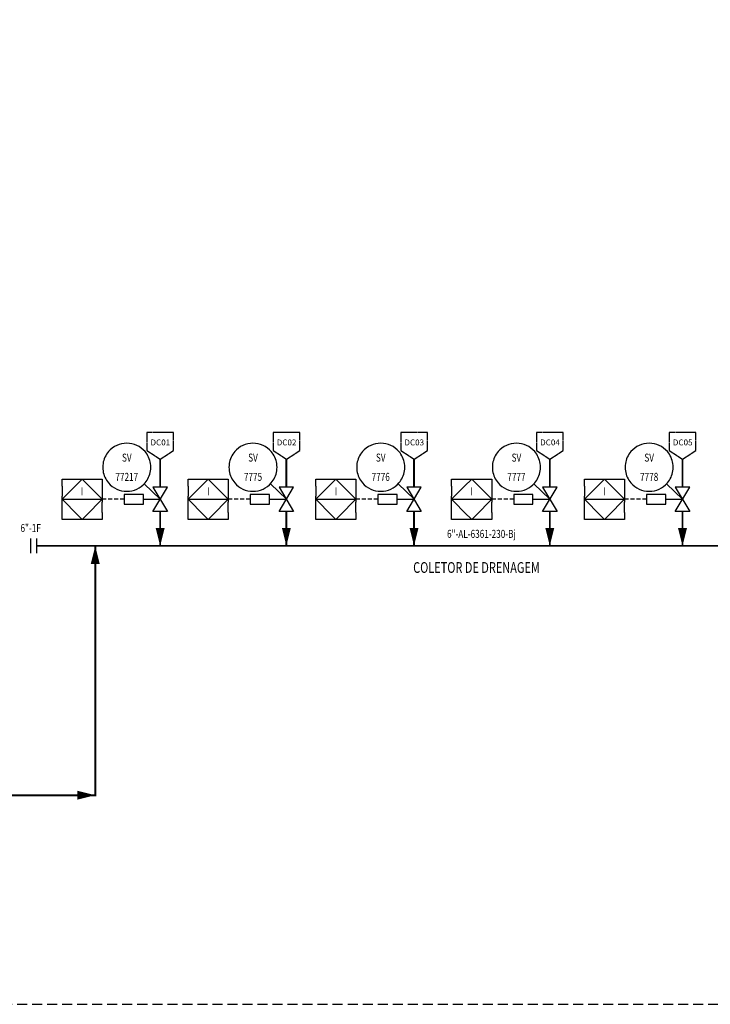
# Model space of a CAD drawing. Units: feet. Extents: x -1236 to -560, y -89 to 557.
# Drawn here: x -1011 to -838, y -17 to 229 of the extents above; entities that cross this region are included whole.
import ezdxf
from ezdxf.enums import TextEntityAlignment as Align

# ---------------------------------------------------------------- set-up
doc = ezdxf.new("R2010")
doc.units = ezdxf.units.FT
doc.header["$LTSCALE"] = 10
doc.header["$MEASUREMENT"] = 0
for name, pattern in [('ELECT', [0.15, 0.1, -0.05]), ('HIDDEN', [0.375, 0.25, -0.125]), ('INSTRUMENT', [0.25, 0.25, 0])]:
    doc.linetypes.add(name, pattern=pattern)
doc.layers.get('0').update_dxf_attribs({"linetype": 'CONTINUOUS'})
for name, color, linetype in [('009-DRENAJE', 140, 'CONTINUOUS'), ('EQUIP', 3, 'CONTINUOUS'), ('F-06', 4, 'CONTINUOUS'), ('FREE-TEXT', 7, 'CONTINUOUS'), ('Graph', 6, 'CONTINUOUS'), ('Inst-1', 4, 'CONTINUOUS'), ('TEXT', 7, 'CONTINUOUS')]:
    doc.layers.add(name, color=color, linetype=linetype)
doc.styles.add('SQUZ', font='ROMANS.shx', dxfattribs={"width": 0.8})
doc.styles.get("Standard").update_dxf_attribs({"font": 'romans.shx'})

# ---------------------------------------------------------------- blocks, each defined once
blk = doc.blocks.new('FLANGE')
for p, q in [((0, -1.2), (0, 1.2)), ((1, -1.2), (1, 1.2))]:
    blk.add_line(p, q)
at = {"flags": 8}
for tag, p in [('SIZE', (0, 2.8)), ('SPEC', (0, -2.8)), ('TAG', (0, -5.2))]:
    blk.add_attdef(tag, text='', height=1.6, dxfattribs=at).set_placement(p, align=Align.MIDDLE)
blk = doc.blocks.new('VAL_CTRL_12')
blk.add_line((0, 0.7), (0, 0))
blk.add_lwpolyline([(-0.2, 0.7), (0.2, 0.7), (0.2, 1.5), (-0.2, 1.5)], close=True)
blk.add_lwpolyline([(-0.5, -0.3), (-0.5, 0.3), (0.5, -0.3), (0.5, 0.3), (-0.5, -0.3)])
at = {"flags": 8}
for tag, p in [('SIZE', (1.4, 0.7)), ('TAG', (0, -0.7)), ('SPEC', (0, -1.3))]:
    blk.add_attdef(tag, text='', height=0.4, dxfattribs=at).set_placement(p, align=Align.MIDDLE)
blk = doc.blocks.new('ARROW_1')
blk.add_lwpolyline([(0, 0, 0, 0.5, 0), (-1, 0, 0.5, 0.5, 0)], format="xyseb")
blk = doc.blocks.new('DI_LOCAL')
for start, end in [(40.5416, 139.4584), (139.4584, 171.3731), (8.6269, 40.5416), (171.3731, 188.6269), (351.3731, 8.6269), (188.6269, 220.5416), (319.4584, 351.3731), (220.5416, 319.4584)]:
    blk.add_arc((0, 0), 0.5, start, end)
at = {"flags": 8}
for tag, p in [('FUNCTION', (0, 0.2)), ('TAG', (0, -0.2))]:
    blk.add_attdef(tag, text='', height=0.2, dxfattribs=at).set_placement(p, align=Align.MIDDLE_CENTER)
blk.add_attdef('FAILMODE', (-0.8, -0.8), '', height=0.2, dxfattribs=at)
blk = doc.blocks.new('TAG_NUMBER')
at = {"flags": 8}
blk.add_attdef('TAG', text='', height=1, dxfattribs=at).set_placement((0, 0), align=Align.CENTER)
blk = doc.blocks.new('LO_PRI_FRONT')
for p, q in [((-0.5, 0.325), (-0.5, 0.075)), ((-0.175, 0.325), (-0.425, 0.075)), ((0.175, 0.325), (0.425, 0.075)), ((0.5, 0.325), (0.5, 0.075)), ((-0.5, -0.325), (-0.5, -0.075)), ((-0.175, -0.325), (-0.425, -0.075)), ((0.175, -0.325), (0.425, -0.075)), ((0.5, -0.325), (0.5, -0.075))]:
    blk.add_line(p, q)
at = {"linetype": 'Continuous'}
blk.add_line((-0.5, 0), (0.5, 0), dxfattribs=at)
for points in [[(-0.5, 0.325), (-0.5, 0.5), (0.5, 0.5), (0.5, 0.325)], [(0.175, 0.325), (0, 0.5), (-0.175, 0.325)], [(-0.5, -0.075), (-0.5, 0.075)], [(-0.425, 0.075), (-0.5, 0), (-0.425, -0.075)], [(0.425, -0.075), (0.5, 0), (0.425, 0.075)], [(0.5, 0.075), (0.5, -0.075)], [(0.5, -0.325), (0.5, -0.5), (-0.5, -0.5), (-0.5, -0.325)], [(-0.175, -0.325), (0, -0.5), (0.175, -0.325)]]:
    blk.add_lwpolyline(points)
at = {"flags": 8}
for tag, p in [('FUNCTION', (0, 0.2)), ('TAG', (0, -0.2))]:
    blk.add_attdef(tag, text='', height=0.2, dxfattribs=at).set_placement(p, align=Align.MIDDLE_CENTER)
blk.add_attdef('FAILMODE', (-0.8, -0.8), '', height=0.2, dxfattribs=at)

msp = doc.modelspace()

# ---------------------------------------------------------------- linework, layer by layer
at = {"linetype": 'HIDDEN'}
msp.add_lwpolyline([(-1236.5, -16.95), (-560.5, -16.95), (-560.5, 557.05), (-1236.5, 557.05)], close=True, dxfattribs=at)
at = {"layer": '009-DRENAJE', "linetype": 'Continuous', "const_width": 0.48}
for points in [[(-975.8, 119.13), (-975.8, 112.13)], [(-944.3, 119.13), (-944.3, 112.13)], [(-912.43, 119.13), (-912.43, 112.13)], [(-878.55, 119.13), (-878.55, 112.13)], [(-878.55, 119.13), (-878.55, 112.13)], [(-845.43, 119.13), (-845.43, 112.13)], [(-975.8, 106.12), (-975.8, 97.5)], [(-944.3, 106.12), (-944.3, 97.5)], [(-912.43, 106.12), (-912.43, 97.5)], [(-878.55, 106.12), (-878.55, 97.5)], [(-878.55, 106.12), (-878.55, 97.5)], [(-845.43, 106.12), (-845.43, 97.5)], [(-1160.62, 35.25), (-992, 35.25), (-992, 97.5)], [(-1006.62, 97.5), (-795.65, 97.5), (-795.65, 76.91)]]:
    msp.add_lwpolyline(points, dxfattribs=at)
at = {"layer": 'F-06', "linetype": 'ByBlock'}
for p, q in [((-975.8, 109.12), (-979.8, 112.97)), ((-944.3, 109.12), (-948.3, 112.97)), ((-912.43, 109.12), (-916.42, 112.97)), ((-878.55, 109.12), (-882.55, 112.97)), ((-845.43, 109.12), (-849.42, 112.97))]:
    msp.add_line(p, q, dxfattribs=at)
at = {"layer": 'Inst-1', "linetype": 'INSTRUMENT'}
for points in [[(-972.48, 125.77), (-979.13, 125.77), (-979.13, 121.34), (-975.8, 119.13), (-972.48, 121.34), (-972.48, 125.77)], [(-940.98, 125.77), (-947.63, 125.77), (-947.63, 121.34), (-944.3, 119.13), (-940.98, 121.34), (-940.98, 125.77)], [(-909.11, 125.77), (-915.75, 125.77), (-915.75, 121.34), (-912.43, 119.13), (-909.11, 121.34), (-909.11, 125.77)], [(-875.23, 125.77), (-881.88, 125.77), (-881.88, 121.34), (-878.55, 119.13), (-875.23, 121.34), (-875.23, 125.77)], [(-875.23, 125.77), (-881.88, 125.77), (-881.88, 121.34), (-878.55, 119.13), (-875.23, 121.34), (-875.23, 125.77)], [(-842.11, 125.77), (-848.75, 125.77), (-848.75, 121.34), (-845.43, 119.13), (-842.11, 121.34), (-842.11, 125.77)]]:
    msp.add_lwpolyline(points, dxfattribs=at)
at = {"layer": 'Inst-1', "linetype": 'ELECT'}
for points in [[(-984.8, 109.12), (-990.3, 109.12)], [(-953.3, 109.12), (-958.8, 109.12)], [(-921.43, 109.12), (-926.93, 109.12)], [(-887.55, 109.12), (-893.05, 109.12)], [(-854.43, 109.12), (-859.93, 109.12)]]:
    msp.add_lwpolyline(points, dxfattribs=at)

# ---------------------------------------------------------------- block references
at = {"layer": 'EQUIP', "linetype": 'HIDDEN', "xscale": 6.000000057420039, "yscale": 6.000000057420039, "zscale": 6.000000057420264, "rotation": 90}
for p in [(-975.8, 109.12), (-944.3, 109.12), (-912.43, 109.12), (-878.55, 109.12), (-878.55, 109.12), (-845.43, 109.12)]:
    msp.add_blockref('VAL_CTRL_12', p, dxfattribs=at)
at = {"layer": 'EQUIP'}
ref = msp.add_blockref('FLANGE', (-1008.12, 97.5), dxfattribs=dict(at, xscale=1.5, yscale=1.5, zscale=1.499999999999981))
ref.add_attrib('SIZE', '6"-1F', dxfattribs={"layer": 'TEXT', "height": 2, "width": 0.75}).set_placement((-1008.12, 101.7), align=Align.MIDDLE)
at = {"layer": 'F-06', "linetype": 'HIDDEN'}
ref = msp.add_blockref('DI_LOCAL', (-984.13, 117.13), dxfattribs=dict(at, xscale=12.00005405002321, yscale=12.00005405002594, zscale=12.0000540500231))
ref.add_attrib('TAG', '77217', dxfattribs={"layer": 'TEXT', "height": 2, "width": 0.75}).set_placement((-984.13, 114.73), align=Align.MIDDLE_CENTER)
ref.add_attrib('FUNCTION', 'SV', dxfattribs={"layer": 'TEXT', "height": 2, "width": 0.75}).set_placement((-984.13, 119.53), align=Align.MIDDLE_CENTER)
at = {"layer": 'F-06', "linetype": 'ByBlock'}
ref = msp.add_blockref('DI_LOCAL', (-952.63, 117.13), dxfattribs=dict(at, xscale=12.00005405002321, yscale=12.00005405002594, zscale=12.0000540500231))
ref.add_attrib('TAG', '7775', dxfattribs={"layer": 'TEXT', "height": 2, "width": 0.75}).set_placement((-952.63, 114.73), align=Align.MIDDLE_CENTER)
ref.add_attrib('FUNCTION', 'SV', dxfattribs={"layer": 'TEXT', "height": 2, "width": 0.75}).set_placement((-952.63, 119.53), align=Align.MIDDLE_CENTER)
ref = msp.add_blockref('DI_LOCAL', (-920.75, 117.13), dxfattribs=dict(at, xscale=12.00005405002321, yscale=12.00005405002594, zscale=12.0000540500231))
ref.add_attrib('TAG', '7776', dxfattribs={"layer": 'TEXT', "height": 2, "width": 0.75}).set_placement((-920.75, 114.73), align=Align.MIDDLE_CENTER)
ref.add_attrib('FUNCTION', 'SV', dxfattribs={"layer": 'TEXT', "height": 2, "width": 0.75}).set_placement((-920.75, 119.53), align=Align.MIDDLE_CENTER)
ref = msp.add_blockref('DI_LOCAL', (-886.88, 117.13), dxfattribs=dict(at, xscale=12.00005405002321, yscale=12.00005405002594, zscale=12.0000540500231))
ref.add_attrib('TAG', '7777', dxfattribs={"layer": 'TEXT', "height": 2, "width": 0.75}).set_placement((-886.88, 114.73), align=Align.MIDDLE_CENTER)
ref.add_attrib('FUNCTION', 'SV', dxfattribs={"layer": 'TEXT', "height": 2, "width": 0.75}).set_placement((-886.88, 119.53), align=Align.MIDDLE_CENTER)
ref = msp.add_blockref('DI_LOCAL', (-853.75, 117.13), dxfattribs=dict(at, xscale=12.00005405002321, yscale=12.00005405002594, zscale=12.0000540500231))
ref.add_attrib('TAG', '7778', dxfattribs={"layer": 'TEXT', "height": 2, "width": 0.75}).set_placement((-853.75, 114.73), align=Align.MIDDLE_CENTER)
ref.add_attrib('FUNCTION', 'SV', dxfattribs={"layer": 'TEXT', "height": 2, "width": 0.75}).set_placement((-853.75, 119.53), align=Align.MIDDLE_CENTER)
at = {"layer": 'Graph', "xscale": 4.5, "yscale": 4.5, "zscale": 4.499999999999943}
for p, rotation in [((-975.8, 97.5), 270), ((-944.3, 97.5), 270), ((-912.43, 97.5), 270), ((-878.55, 97.5), 270), ((-878.55, 97.5), 270), ((-845.43, 97.5), 270), ((-992, 97.5), 90)]:
    msp.add_blockref('ARROW_1', p, dxfattribs=dict(at, rotation=rotation))
msp.add_blockref('ARROW_1', (-992, 35.25), dxfattribs=at)
at = {"layer": 'Inst-1', "linetype": 'HIDDEN'}
ref = msp.add_blockref('LO_PRI_FRONT', (-995.3, 109.12), dxfattribs=dict(at, xscale=10, yscale=10, zscale=10))
ref.add_attrib('FUNCTION', 'I', dxfattribs={"layer": 'TEXT', "height": 2, "width": 0.75}).set_placement((-995.3, 111.12), align=Align.MIDDLE_CENTER)
ref = msp.add_blockref('LO_PRI_FRONT', (-963.8, 109.12), dxfattribs=dict(at, xscale=10, yscale=10, zscale=10))
ref.add_attrib('FUNCTION', 'I', dxfattribs={"layer": 'TEXT', "height": 2, "width": 0.75}).set_placement((-963.8, 111.12), align=Align.MIDDLE_CENTER)
ref = msp.add_blockref('LO_PRI_FRONT', (-931.93, 109.12), dxfattribs=dict(at, xscale=10, yscale=10, zscale=10))
ref.add_attrib('FUNCTION', 'I', dxfattribs={"layer": 'TEXT', "height": 2, "width": 0.75}).set_placement((-931.93, 111.12), align=Align.MIDDLE_CENTER)
ref = msp.add_blockref('LO_PRI_FRONT', (-898.05, 109.12), dxfattribs=dict(at, xscale=10, yscale=10, zscale=10))
ref.add_attrib('FUNCTION', 'I', dxfattribs={"layer": 'TEXT', "height": 2, "width": 0.75}).set_placement((-898.05, 111.12), align=Align.MIDDLE_CENTER)
ref = msp.add_blockref('LO_PRI_FRONT', (-864.93, 109.12), dxfattribs=dict(at, xscale=10, yscale=10, zscale=10))
ref.add_attrib('FUNCTION', 'I', dxfattribs={"layer": 'TEXT', "height": 2, "width": 0.75}).set_placement((-864.93, 111.12), align=Align.MIDDLE_CENTER)
at = {"layer": 'TEXT', "linetype": 'HIDDEN'}
ref = msp.add_blockref('TAG_NUMBER', (-895.62, 99.5), dxfattribs=dict(at, xscale=0.09375, yscale=0.09375, zscale=0.09375))
ref.add_attrib('TAG', '6"-AL-6361-230-Bj', dxfattribs={"layer": '0', "height": 2, "width": 0.75}).set_placement((-895.62, 99.5), align=Align.CENTER)

# ---------------------------------------------------------------- texts
at = {"layer": 'FREE-TEXT', "style": 'SQUZ', "width": 0.75}
msp.add_text('COLETOR DE DRENAGEM', height=2.675, dxfattribs=at).set_placement((-912.65, 90.76))
at = {"layer": 'TEXT'}
for s, p in [('DC01', (-975.75, 123.32)), ('DC02', (-944.25, 123.32)), ('DC03', (-912.38, 123.32)), ('DC04', (-878.5, 123.32)), ('DC05', (-845.38, 123.32))]:
    msp.add_text(s, height=1.477, dxfattribs=at).set_placement(p, align=Align.MIDDLE_CENTER)

doc.saveas('drawing.dxf')
